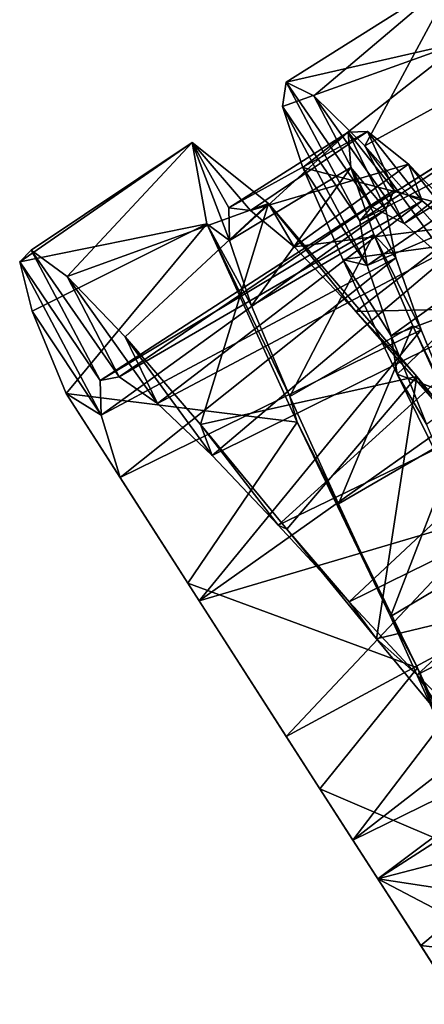
# Model space of a CAD drawing. Units: millimetres. Extents: x -278 to 110, y -32 to 316.
# Drawn here: x -278 to -271, y 50 to 66 of the extents above; entities that cross this region are included whole.
import ezdxf

# ---------------------------------------------------------------- set-up
doc = ezdxf.new("R2010")
doc.units = ezdxf.units.MM
doc.header["$LTSCALE"] = 65.185185
for name, color, linetype in [('274', 7, 'CONTINUOUS'), ('275', 7, 'CONTINUOUS'), ('291', 7, 'CONTINUOUS'), ('292', 7, 'CONTINUOUS'), ('293', 7, 'CONTINUOUS'), ('309', 7, 'CONTINUOUS'), ('310', 7, 'CONTINUOUS'), ('311', 7, 'CONTINUOUS')]:
    doc.layers.add(name, color=color, linetype=linetype)

msp = doc.modelspace()

# ---------------------------------------------------------------- linework, layer by layer
at = {"layer": '274', "color": 7, "linetype": 'CONTINUOUS', "true_color": 0xc8c8c8}
for points in [[(-268.828, 53.988, 17.5), (-271.912, 52.007, 17.5), (-268.179, 52.978, 17.5), (-268.828, 53.988, 17.5)], [(-268.179, 52.978, 17.5), (-271.912, 52.007, 17.5), (-270.115, 51.735, 17.5), (-268.179, 52.978, 17.5)], [(-271.912, 52.007, 17.5), (-270.616, 49.987, 17.5), (-269.466, 50.726, 17.5), (-271.912, 52.007, 17.5)], [(-270.115, 51.735, 17.5), (-271.912, 52.007, 17.5), (-269.466, 50.726, 17.5), (-270.115, 51.735, 17.5)]]:
    msp.add_3dface(points, dxfattribs=at)
at = {"layer": '275', "color": 7, "linetype": 'CONTINUOUS', "true_color": 0xc8c8c8}
for points in [[(-276.062, 58.47, 14.084), (-276.931, 59.823, 12.302), (-274.972, 56.772, 10.582), (-276.062, 58.47, 14.084)], [(-274.789, 56.487, 12.957), (-276.062, 58.47, 14.084), (-274.972, 56.772, 10.582), (-274.789, 56.487, 12.957)], [(-274.789, 56.487, 12.957), (-274.972, 56.772, 10.582), (-272.846, 53.46, 11.117), (-274.789, 56.487, 12.957)], [(-273.387, 54.303, 13.298), (-274.789, 56.487, 12.957), (-272.846, 53.46, 11.117), (-273.387, 54.303, 13.298)], [(-272.313, 52.631, 14.995), (-273.387, 54.303, 13.298), (-272.846, 53.46, 11.117), (-272.313, 52.631, 14.995)], [(-272.313, 52.631, 14.995), (-272.846, 53.46, 11.117), (-271.223, 50.933, 13.696), (-272.313, 52.631, 14.995)], [(-271.912, 52.007, 17.5), (-272.313, 52.631, 14.995), (-271.223, 50.933, 13.696), (-271.912, 52.007, 17.5)], [(-270.616, 49.987, 17.5), (-271.912, 52.007, 17.5), (-271.223, 50.933, 13.696), (-270.616, 49.987, 17.5)]]:
    msp.add_3dface(points, dxfattribs=at)
at = {"layer": '291', "color": 7, "linetype": 'CONTINUOUS', "true_color": 0xc8c8c8}
for points in [[(-272.204, 62.606, 16.441), (-273.391, 64.839, 17.704), (-273.446, 64.447, 15.464), (-272.204, 62.606, 16.441)], [(-272.204, 62.606, 16.441), (-272.008, 62.833, 18.094), (-273.391, 64.839, 17.704), (-272.204, 62.606, 16.441)], [(-272.008, 62.833, 18.094), (-272.941, 64.617, 19.924), (-273.391, 64.839, 17.704), (-272.008, 62.833, 18.094)], [(-272.008, 62.833, 18.094), (-271.491, 62.562, 19.673), (-272.941, 64.617, 19.924), (-272.008, 62.833, 18.094)], [(-271.491, 62.562, 19.673), (-272.12, 63.816, 21.893), (-272.941, 64.617, 19.924), (-271.491, 62.562, 19.673)], [(-272.087, 61.889, 14.922), (-272.204, 62.606, 16.441), (-273.446, 64.447, 15.464), (-272.087, 61.889, 14.922)], [(-272.087, 61.889, 14.922), (-273.446, 64.447, 15.464), (-273.123, 63.467, 13.434), (-272.087, 61.889, 14.922)], [(-271.491, 62.562, 19.673), (-270.688, 61.847, 20.971), (-272.12, 63.816, 21.893), (-271.491, 62.562, 19.673)], [(-270.688, 61.847, 20.971), (-270.99, 62.535, 23.404), (-272.12, 63.816, 21.893), (-270.688, 61.847, 20.971)], [(-272.087, 61.889, 14.922), (-273.123, 63.467, 13.434), (-272.478, 61.983, 11.827), (-272.087, 61.889, 14.922)], [(-276.382, 60.035, 16.984), (-277.492, 62.131, 18.456), (-277.679, 61.944, 16.198), (-276.382, 60.035, 16.984)], [(-276.382, 60.035, 16.984), (-276.077, 60.095, 18.64), (-277.492, 62.131, 18.456), (-276.382, 60.035, 16.984)], [(-276.077, 60.095, 18.64), (-276.914, 61.71, 20.618), (-277.492, 62.131, 18.456), (-276.077, 60.095, 18.64)], [(-276.366, 59.477, 15.399), (-276.382, 60.035, 16.984), (-277.679, 61.944, 16.198), (-276.366, 59.477, 15.399)], [(-276.366, 59.477, 15.399), (-277.679, 61.944, 16.198), (-277.478, 61.153, 14.071), (-276.366, 59.477, 15.399)], [(-271.701, 60.754, 13.738), (-272.087, 61.889, 14.922), (-272.478, 61.983, 11.827), (-271.701, 60.754, 13.738)], [(-271.701, 60.754, 13.738), (-272.478, 61.983, 11.827), (-271.6, 60.136, 10.814), (-271.701, 60.754, 13.738)], [(-276.077, 60.095, 18.64), (-275.459, 59.666, 20.148), (-276.914, 61.71, 20.618), (-276.077, 60.095, 18.64)], [(-275.459, 59.666, 20.148), (-275.982, 60.736, 22.456), (-276.914, 61.71, 20.618), (-275.459, 59.666, 20.148)], [(-276.366, 59.477, 15.399), (-277.478, 61.153, 14.071), (-276.931, 59.823, 12.302), (-276.366, 59.477, 15.399)], [(-275.459, 59.666, 20.148), (-274.579, 58.828, 21.308), (-275.982, 60.736, 22.456), (-275.459, 59.666, 20.148)], [(-274.579, 58.828, 21.308), (-274.768, 59.325, 23.776), (-275.982, 60.736, 22.456), (-274.579, 58.828, 21.308)], [(-271.13, 59.331, 13.044), (-271.701, 60.754, 13.738), (-271.6, 60.136, 10.814), (-271.13, 59.331, 13.044)], [(-271.13, 59.331, 13.044), (-271.6, 60.136, 10.814), (-270.604, 58.106, 10.502), (-271.13, 59.331, 13.044)], [(-276.062, 58.47, 14.084), (-276.366, 59.477, 15.399), (-276.931, 59.823, 12.302), (-276.062, 58.47, 14.084)], [(-274.579, 58.828, 21.308), (-273.516, 57.707, 21.975), (-274.768, 59.325, 23.776), (-274.579, 58.828, 21.308)], [(-273.516, 57.707, 21.975), (-273.378, 57.64, 24.438), (-274.768, 59.325, 23.776), (-273.516, 57.707, 21.975)], [(-273.516, 57.707, 21.975), (-272.377, 56.468, 22.061), (-273.378, 57.64, 24.438), (-273.516, 57.707, 21.975)], [(-272.377, 56.468, 22.061), (-271.936, 55.872, 24.371), (-273.378, 57.64, 24.438), (-272.377, 56.468, 22.061)], [(-272.377, 56.468, 22.061), (-271.281, 55.295, 21.553), (-271.936, 55.872, 24.371), (-272.377, 56.468, 22.061)], [(-271.281, 55.295, 21.553), (-270.569, 54.223, 23.584), (-271.936, 55.872, 24.371), (-271.281, 55.295, 21.553)], [(-271.281, 55.295, 21.553), (-270.339, 54.361, 20.52), (-270.569, 54.223, 23.584), (-271.281, 55.295, 21.553)]]:
    msp.add_3dface(points, dxfattribs=at)
at = {"layer": '292', "color": 7, "linetype": 'CONTINUOUS', "true_color": 0xc8c8c8}
for points in [[(-273.961, 62.772, 19.132), (-274.312, 62.814, 17.167), (-274.904, 63.867, 17.72), (-273.961, 62.772, 19.132)], [(-273.961, 62.772, 19.132), (-274.904, 63.867, 17.72), (-273.675, 62.887, 21.82), (-273.961, 62.772, 19.132)], [(-274.312, 62.814, 17.167), (-274.299, 62.289, 15.239), (-274.904, 63.867, 17.72), (-274.312, 62.814, 17.167)], [(-274.299, 62.289, 15.239), (-274.664, 62.56, 13.533), (-274.904, 63.867, 17.72), (-274.299, 62.289, 15.239)], [(-273.261, 62.187, 20.905), (-273.961, 62.772, 19.132), (-273.675, 62.887, 21.82), (-273.261, 62.187, 20.905)], [(-272.267, 61.143, 22.283), (-273.261, 62.187, 20.905), (-273.675, 62.887, 21.82), (-272.267, 61.143, 22.283)], [(-272.267, 61.143, 22.283), (-273.675, 62.887, 21.82), (-271.286, 60.101, 24.245), (-272.267, 61.143, 22.283)], [(-274.299, 62.289, 15.239), (-273.949, 61.239, 13.574), (-274.664, 62.56, 13.533), (-274.299, 62.289, 15.239)], [(-273.949, 61.239, 13.574), (-273.332, 59.774, 12.368), (-274.664, 62.56, 13.533), (-273.949, 61.239, 13.574)], [(-273.332, 59.774, 12.368), (-273.21, 59.361, 10.885), (-274.664, 62.56, 13.533), (-273.332, 59.774, 12.368)], [(-271.066, 59.777, 23.108), (-272.267, 61.143, 22.283), (-271.286, 60.101, 24.245), (-271.066, 59.777, 23.108)], [(-271.066, 59.777, 23.108), (-271.286, 60.101, 24.245), (-268.501, 56.699, 24.04), (-271.066, 59.777, 23.108)], [(-273.332, 59.774, 12.368), (-272.546, 58.046, 11.759), (-273.21, 59.361, 10.885), (-273.332, 59.774, 12.368)], [(-272.546, 58.046, 11.759), (-271.708, 56.236, 11.816), (-273.21, 59.361, 10.885), (-272.546, 58.046, 11.759)], [(-271.708, 56.236, 11.816), (-271.274, 55.409, 10.817), (-273.21, 59.361, 10.885), (-271.708, 56.236, 11.816)], [(-271.708, 56.236, 11.816), (-270.941, 54.537, 12.534), (-271.274, 55.409, 10.817), (-271.708, 56.236, 11.816)], [(-270.941, 54.537, 12.534), (-270.363, 53.13, 13.832), (-271.274, 55.409, 10.817), (-270.941, 54.537, 12.534)], [(-270.363, 53.13, 13.832), (-269.777, 52.142, 13.355), (-271.274, 55.409, 10.817), (-270.363, 53.13, 13.832)]]:
    msp.add_3dface(points, dxfattribs=at)
at = {"layer": '293', "color": 7, "linetype": 'CONTINUOUS', "true_color": 0xc8c8c8}
for points in [[(-270.639, 66.573, 18.161), (-270.543, 65.488, 13.902), (-273.391, 64.839, 17.704), (-270.639, 66.573, 18.161)], [(-272.941, 64.617, 19.924), (-270.639, 66.573, 18.161), (-273.391, 64.839, 17.704), (-272.941, 64.617, 19.924)], [(-272.12, 63.816, 21.893), (-270.639, 66.573, 18.161), (-272.941, 64.617, 19.924), (-272.12, 63.816, 21.893)], [(-269.273, 65.378, 22.158), (-270.639, 66.573, 18.161), (-272.12, 63.816, 21.893), (-269.273, 65.378, 22.158)], [(-273.391, 64.839, 17.704), (-270.543, 65.488, 13.902), (-273.446, 64.447, 15.464), (-273.391, 64.839, 17.704)], [(-273.446, 64.447, 15.464), (-270.543, 65.488, 13.902), (-273.123, 63.467, 13.434), (-273.446, 64.447, 15.464)], [(-270.543, 65.488, 13.902), (-269.182, 62.434, 11.041), (-273.123, 63.467, 13.434), (-270.543, 65.488, 13.902)], [(-270.99, 62.535, 23.404), (-269.273, 65.378, 22.158), (-272.12, 63.816, 21.893), (-270.99, 62.535, 23.404)], [(-274.904, 63.867, 17.72), (-274.664, 62.56, 13.533), (-277.679, 61.944, 16.198), (-274.904, 63.867, 17.72)], [(-277.492, 62.131, 18.456), (-274.904, 63.867, 17.72), (-277.679, 61.944, 16.198), (-277.492, 62.131, 18.456)], [(-276.914, 61.71, 20.618), (-274.904, 63.867, 17.72), (-277.492, 62.131, 18.456), (-276.914, 61.71, 20.618)], [(-273.675, 62.887, 21.82), (-274.904, 63.867, 17.72), (-276.914, 61.71, 20.618), (-273.675, 62.887, 21.82)], [(-273.123, 63.467, 13.434), (-269.182, 62.434, 11.041), (-272.478, 61.983, 11.827), (-273.123, 63.467, 13.434)], [(-275.982, 60.736, 22.456), (-273.675, 62.887, 21.82), (-276.914, 61.71, 20.618), (-275.982, 60.736, 22.456)], [(-274.768, 59.325, 23.776), (-273.675, 62.887, 21.82), (-275.982, 60.736, 22.456), (-274.768, 59.325, 23.776)], [(-271.286, 60.101, 24.245), (-273.675, 62.887, 21.82), (-274.768, 59.325, 23.776), (-271.286, 60.101, 24.245)], [(-277.679, 61.944, 16.198), (-274.664, 62.56, 13.533), (-277.478, 61.153, 14.071), (-277.679, 61.944, 16.198)], [(-277.478, 61.153, 14.071), (-274.664, 62.56, 13.533), (-276.931, 59.823, 12.302), (-277.478, 61.153, 14.071)], [(-274.664, 62.56, 13.533), (-273.21, 59.361, 10.885), (-276.931, 59.823, 12.302), (-274.664, 62.56, 13.533)], [(-272.478, 61.983, 11.827), (-269.182, 62.434, 11.041), (-271.6, 60.136, 10.814), (-272.478, 61.983, 11.827)], [(-269.182, 62.434, 11.041), (-267.252, 58.492, 10.7), (-271.6, 60.136, 10.814), (-269.182, 62.434, 11.041)], [(-273.378, 57.64, 24.438), (-271.286, 60.101, 24.245), (-274.768, 59.325, 23.776), (-273.378, 57.64, 24.438)], [(-271.936, 55.872, 24.371), (-271.286, 60.101, 24.245), (-273.378, 57.64, 24.438), (-271.936, 55.872, 24.371)], [(-268.501, 56.699, 24.04), (-271.286, 60.101, 24.245), (-271.936, 55.872, 24.371), (-268.501, 56.699, 24.04)], [(-271.6, 60.136, 10.814), (-267.252, 58.492, 10.7), (-270.604, 58.106, 10.502), (-271.6, 60.136, 10.814)], [(-276.931, 59.823, 12.302), (-273.21, 59.361, 10.885), (-274.972, 56.772, 10.582), (-276.931, 59.823, 12.302)], [(-273.21, 59.361, 10.885), (-271.274, 55.409, 10.817), (-274.972, 56.772, 10.582), (-273.21, 59.361, 10.885)], [(-274.972, 56.772, 10.582), (-271.274, 55.409, 10.817), (-272.846, 53.46, 11.117), (-274.972, 56.772, 10.582)], [(-270.569, 54.223, 23.584), (-268.501, 56.699, 24.04), (-271.936, 55.872, 24.371), (-270.569, 54.223, 23.584)], [(-271.274, 55.409, 10.817), (-269.777, 52.142, 13.355), (-272.846, 53.46, 11.117), (-271.274, 55.409, 10.817)], [(-272.846, 53.46, 11.117), (-269.777, 52.142, 13.355), (-271.223, 50.933, 13.696), (-272.846, 53.46, 11.117)], [(-269.777, 52.142, 13.355), (-269.466, 50.726, 17.5), (-271.223, 50.933, 13.696), (-269.777, 52.142, 13.355)], [(-269.466, 50.726, 17.5), (-270.616, 49.987, 17.5), (-271.223, 50.933, 13.696), (-269.466, 50.726, 17.5)]]:
    msp.add_3dface(points, dxfattribs=at)
at = {"layer": '309', "color": 7, "linetype": 'CONTINUOUS', "true_color": 0xc8c8c8}
for points in [[(-267.505, 65.037, 15.199), (-267.565, 65.655, 16.733), (-272.204, 62.606, 16.441), (-267.505, 65.037, 15.199)], [(-272.204, 62.606, 16.441), (-267.565, 65.655, 16.733), (-272.008, 62.833, 18.094), (-272.204, 62.606, 16.441)], [(-267.565, 65.655, 16.733), (-267.317, 65.794, 18.364), (-272.008, 62.833, 18.094), (-267.565, 65.655, 16.733)], [(-272.008, 62.833, 18.094), (-267.317, 65.794, 18.364), (-271.491, 62.562, 19.673), (-272.008, 62.833, 18.094)], [(-267.317, 65.794, 18.364), (-266.764, 65.456, 19.881), (-271.491, 62.562, 19.673), (-267.317, 65.794, 18.364)], [(-271.491, 62.562, 19.673), (-266.764, 65.456, 19.881), (-270.688, 61.847, 20.971), (-271.491, 62.562, 19.673)], [(-272.087, 61.889, 14.922), (-267.505, 65.037, 15.199), (-272.204, 62.606, 16.441), (-272.087, 61.889, 14.922)], [(-267.176, 64.002, 13.957), (-267.505, 65.037, 15.199), (-272.087, 61.889, 14.922), (-267.176, 64.002, 13.957)], [(-271.701, 60.754, 13.738), (-267.176, 64.002, 13.957), (-272.087, 61.889, 14.922), (-271.701, 60.754, 13.738)], [(-266.648, 62.654, 13.157), (-267.176, 64.002, 13.957), (-271.701, 60.754, 13.738), (-266.648, 62.654, 13.157)], [(-271.785, 62.788, 16.169), (-271.648, 63.099, 17.789), (-276.382, 60.035, 16.984), (-271.785, 62.788, 16.169)], [(-276.382, 60.035, 16.984), (-271.648, 63.099, 17.789), (-276.077, 60.095, 18.64), (-276.382, 60.035, 16.984)], [(-271.648, 63.099, 17.789), (-271.199, 62.926, 19.371), (-276.077, 60.095, 18.64), (-271.648, 63.099, 17.789)], [(-276.077, 60.095, 18.64), (-271.199, 62.926, 19.371), (-275.459, 59.666, 20.148), (-276.077, 60.095, 18.64)], [(-271.199, 62.926, 19.371), (-270.466, 62.308, 20.718), (-275.459, 59.666, 20.148), (-271.199, 62.926, 19.371)], [(-276.366, 59.477, 15.399), (-271.785, 62.788, 16.169), (-276.382, 60.035, 16.984), (-276.366, 59.477, 15.399)], [(-271.623, 62.012, 14.717), (-271.785, 62.788, 16.169), (-276.366, 59.477, 15.399), (-271.623, 62.012, 14.717)], [(-271.13, 59.331, 13.044), (-266.648, 62.654, 13.157), (-271.701, 60.754, 13.738), (-271.13, 59.331, 13.044)], [(-275.459, 59.666, 20.148), (-270.466, 62.308, 20.718), (-274.579, 58.828, 21.308), (-275.459, 59.666, 20.148)], [(-270.466, 62.308, 20.718), (-269.51, 61.343, 21.662), (-274.579, 58.828, 21.308), (-270.466, 62.308, 20.718)], [(-276.062, 58.47, 14.084), (-271.623, 62.012, 14.717), (-276.366, 59.477, 15.399), (-276.062, 58.47, 14.084)], [(-271.214, 60.851, 13.617), (-271.623, 62.012, 14.717), (-276.062, 58.47, 14.084), (-271.214, 60.851, 13.617)], [(-274.579, 58.828, 21.308), (-269.51, 61.343, 21.662), (-273.516, 57.707, 21.975), (-274.579, 58.828, 21.308)], [(-269.51, 61.343, 21.662), (-268.42, 60.171, 22.084), (-273.516, 57.707, 21.975), (-269.51, 61.343, 21.662)], [(-271.214, 60.851, 13.617), (-276.062, 58.47, 14.084), (-274.789, 56.487, 12.957), (-271.214, 60.851, 13.617)], [(-270.637, 59.427, 13), (-271.214, 60.851, 13.617), (-274.789, 56.487, 12.957), (-270.637, 59.427, 13)], [(-273.516, 57.707, 21.975), (-268.42, 60.171, 22.084), (-272.377, 56.468, 22.061), (-273.516, 57.707, 21.975)], [(-268.42, 60.171, 22.084), (-267.306, 58.96, 21.93), (-272.377, 56.468, 22.061), (-268.42, 60.171, 22.084)], [(-269.995, 57.903, 12.95), (-270.637, 59.427, 13), (-274.789, 56.487, 12.957), (-269.995, 57.903, 12.95)], [(-272.377, 56.468, 22.061), (-267.306, 58.96, 21.93), (-271.281, 55.295, 21.553), (-272.377, 56.468, 22.061)], [(-267.306, 58.96, 21.93), (-266.276, 57.88, 21.221), (-271.281, 55.295, 21.553), (-267.306, 58.96, 21.93)], [(-273.387, 54.303, 13.298), (-269.995, 57.903, 12.95), (-274.789, 56.487, 12.957), (-273.387, 54.303, 13.298)], [(-269.401, 56.453, 13.469), (-269.995, 57.903, 12.95), (-273.387, 54.303, 13.298), (-269.401, 56.453, 13.469)], [(-271.281, 55.295, 21.553), (-266.276, 57.88, 21.221), (-270.339, 54.361, 20.52), (-271.281, 55.295, 21.553)], [(-272.313, 52.631, 14.995), (-269.401, 56.453, 13.469), (-273.387, 54.303, 13.298), (-272.313, 52.631, 14.995)], [(-268.955, 55.234, 14.495), (-269.401, 56.453, 13.469), (-272.313, 52.631, 14.995), (-268.955, 55.234, 14.495)], [(-268.745, 54.383, 15.899), (-268.955, 55.234, 14.495), (-272.313, 52.631, 14.995), (-268.745, 54.383, 15.899)], [(-271.912, 52.007, 17.5), (-268.745, 54.383, 15.899), (-272.313, 52.631, 14.995), (-271.912, 52.007, 17.5)], [(-271.912, 52.007, 17.5), (-268.828, 53.988, 17.5), (-268.745, 54.383, 15.899), (-271.912, 52.007, 17.5)]]:
    msp.add_3dface(points, dxfattribs=at)
at = {"layer": '310', "color": 7, "linetype": 'CONTINUOUS', "true_color": 0xc8c8c8}
for points in [[(-272.39, 64.032, 16.982), (-272.078, 64.045, 18.934), (-271.648, 63.099, 17.789), (-272.39, 64.032, 16.982)], [(-272.346, 63.463, 15.087), (-272.39, 64.032, 16.982), (-271.785, 62.788, 16.169), (-272.346, 63.463, 15.087)], [(-271.785, 62.788, 16.169), (-272.39, 64.032, 16.982), (-271.648, 63.099, 17.789), (-271.785, 62.788, 16.169)], [(-272.078, 64.045, 18.934), (-271.421, 63.521, 20.72), (-271.199, 62.926, 19.371), (-272.078, 64.045, 18.934)], [(-271.648, 63.099, 17.789), (-272.078, 64.045, 18.934), (-271.199, 62.926, 19.371), (-271.648, 63.099, 17.789)], [(-271.977, 62.388, 13.469), (-272.346, 63.463, 15.087), (-271.623, 62.012, 14.717), (-271.977, 62.388, 13.469)], [(-271.623, 62.012, 14.717), (-272.346, 63.463, 15.087), (-271.785, 62.788, 16.169), (-271.623, 62.012, 14.717)], [(-271.421, 63.521, 20.72), (-270.469, 62.536, 22.14), (-270.466, 62.308, 20.718), (-271.421, 63.521, 20.72)], [(-271.199, 62.926, 19.371), (-271.421, 63.521, 20.72), (-270.466, 62.308, 20.718), (-271.199, 62.926, 19.371)], [(-271.352, 60.915, 12.312), (-271.977, 62.388, 13.469), (-271.214, 60.851, 13.617), (-271.352, 60.915, 12.312)], [(-271.214, 60.851, 13.617), (-271.977, 62.388, 13.469), (-271.623, 62.012, 14.717), (-271.214, 60.851, 13.617)], [(-270.568, 59.196, 11.745), (-271.352, 60.915, 12.312), (-270.637, 59.427, 13), (-270.568, 59.196, 11.745)], [(-270.637, 59.427, 13), (-271.352, 60.915, 12.312), (-271.214, 60.851, 13.617), (-270.637, 59.427, 13)]]:
    msp.add_3dface(points, dxfattribs=at)
at = {"layer": '311', "color": 7, "linetype": 'CONTINUOUS', "true_color": 0xc8c8c8}
for points in [[(-274.312, 62.814, 17.167), (-273.961, 62.772, 19.132), (-272.078, 64.045, 18.934), (-274.312, 62.814, 17.167)], [(-272.39, 64.032, 16.982), (-274.312, 62.814, 17.167), (-272.078, 64.045, 18.934), (-272.39, 64.032, 16.982)], [(-274.299, 62.289, 15.239), (-274.312, 62.814, 17.167), (-272.39, 64.032, 16.982), (-274.299, 62.289, 15.239)], [(-272.346, 63.463, 15.087), (-274.299, 62.289, 15.239), (-272.39, 64.032, 16.982), (-272.346, 63.463, 15.087)], [(-272.078, 64.045, 18.934), (-273.961, 62.772, 19.132), (-271.421, 63.521, 20.72), (-272.078, 64.045, 18.934)], [(-273.949, 61.239, 13.574), (-274.299, 62.289, 15.239), (-272.346, 63.463, 15.087), (-273.949, 61.239, 13.574)], [(-273.961, 62.772, 19.132), (-273.261, 62.187, 20.905), (-271.421, 63.521, 20.72), (-273.961, 62.772, 19.132)], [(-271.977, 62.388, 13.469), (-273.949, 61.239, 13.574), (-272.346, 63.463, 15.087), (-271.977, 62.388, 13.469)], [(-271.421, 63.521, 20.72), (-273.261, 62.187, 20.905), (-270.469, 62.536, 22.14), (-271.421, 63.521, 20.72)], [(-273.261, 62.187, 20.905), (-272.267, 61.143, 22.283), (-270.469, 62.536, 22.14), (-273.261, 62.187, 20.905)], [(-270.469, 62.536, 22.14), (-272.267, 61.143, 22.283), (-269.3, 61.216, 23.033), (-270.469, 62.536, 22.14)], [(-273.332, 59.774, 12.368), (-273.949, 61.239, 13.574), (-271.977, 62.388, 13.469), (-273.332, 59.774, 12.368)], [(-271.352, 60.915, 12.312), (-273.332, 59.774, 12.368), (-271.977, 62.388, 13.469), (-271.352, 60.915, 12.312)], [(-272.267, 61.143, 22.283), (-271.066, 59.777, 23.108), (-269.3, 61.216, 23.033), (-272.267, 61.143, 22.283)], [(-272.546, 58.046, 11.759), (-273.332, 59.774, 12.368), (-271.352, 60.915, 12.312), (-272.546, 58.046, 11.759)], [(-270.568, 59.196, 11.745), (-272.546, 58.046, 11.759), (-271.352, 60.915, 12.312), (-270.568, 59.196, 11.745)], [(-271.708, 56.236, 11.816), (-272.546, 58.046, 11.759), (-270.568, 59.196, 11.745), (-271.708, 56.236, 11.816)], [(-269.739, 57.405, 11.833), (-271.708, 56.236, 11.816), (-270.568, 59.196, 11.745), (-269.739, 57.405, 11.833)], [(-270.941, 54.537, 12.534), (-271.708, 56.236, 11.816), (-269.739, 57.405, 11.833), (-270.941, 54.537, 12.534)]]:
    msp.add_3dface(points, dxfattribs=at)

doc.saveas('drawing.dxf')
